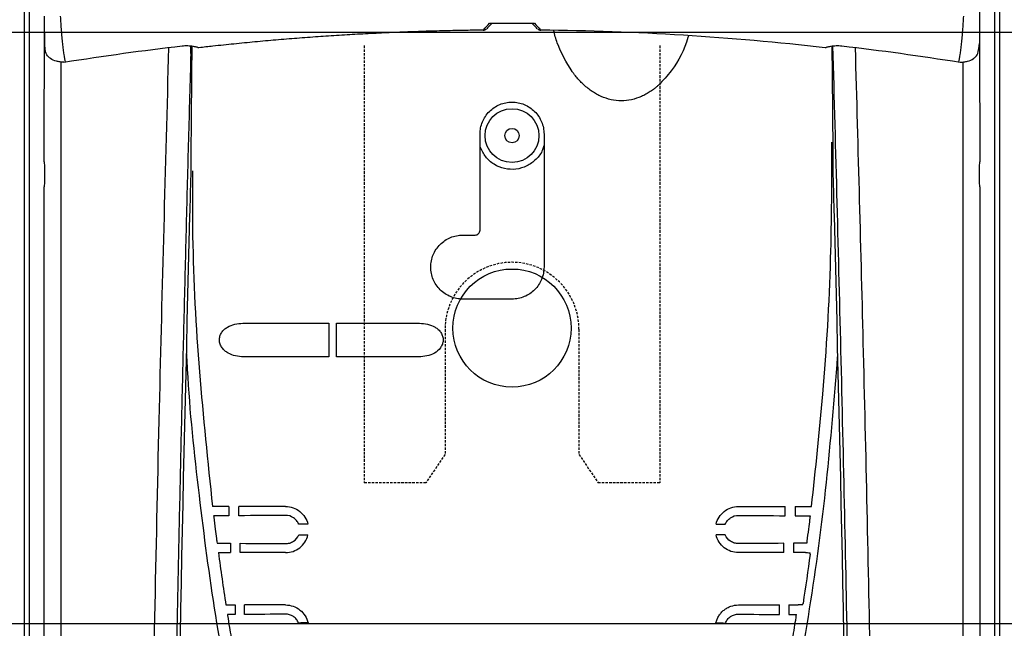
# Model space of a CAD drawing. Units: millimetres. Extents: x -3402 to 8400, y -2 to 6340.
# Drawn here: x 887 to 987, y 4210 to 4272 of the extents above; entities that cross this region are included whole.
import ezdxf
from ezdxf.enums import TextEntityAlignment as Align

# ---------------------------------------------------------------- set-up
doc = ezdxf.new("R2010")
doc.units = ezdxf.units.MM
doc.header["$MEASUREMENT"] = 0
doc.linetypes.add('DASHED2', pattern=[0.375, 0.25, -0.125])
for name, color, linetype, lineweight in [('2DE_OBJ_LAMEL-APP', 130, 'Continuous', 25), ('2DE_OBJ_Lamel-DISTR', 255, 'Continuous', 18), ('2DE_TXTNUM', 11, 'Continuous', 9)]:
    doc.layers.add(name, color=color, linetype=linetype, lineweight=lineweight)
doc.layers.add('2DE_TXTPAR', color=41, linetype='Continuous')
doc.layers.add('Zaciski', color=30, linetype='DASHED2')
doc.layers.add('LAM_MONT', color=1, linetype='Continuous', plot=False)
doc.styles.add('CP_ATTR', font='ARIAL.TTF')
doc.styles.add('CP_ELATT', font='ARIAL.TTF')

# ---------------------------------------------------------------- blocks, each defined once
blk = doc.blocks.new('LML_73_81005_01')
at = {"layer": 'LAM_MONT'}
blk.add_circle((0, 0), 6, dxfattribs=at)
blk = doc.blocks.new('2dlam_73-81005-07_50kytd1')
at = {"layer": 'LAM_MONT'}
blk.add_lwpolyline([(-0.051, 240), (1706.949, 240), (1706.949, 300), (-0.051, 300)], close=True, dxfattribs=at)
blk.add_blockref('LML_73_81005_01', (253.449, 270))
at = {"linetype": 'ByBlock', "style": 'CP_ATTR', "flags": 9}
for tag, p in [('ORDER-NO', (1.962, -129.403)), ('PRODUCER', (1.963, -129.404)), ('NAME', (1.964, -129.397)), ('NUMBER', (1.964, -129.399)), ('GROUP', (1.963, -129.4)), ('ARTICLE', (1.964, -129.401)), ('CHARACTER', (1.978, -129.401)), ('TAG', (1.981, -129.397)), ('VOLTAGE', (1.983, -129.404)), ('POWER', (1.984, -129.403)), ('OTHER', (1.985, -129.399))]:
    blk.add_attdef(tag, text='', height=0.0005, dxfattribs=at).set_placement(p, align=Align.MIDDLE_LEFT)
blk = doc.blocks.new('2dapa_ars26v_apa-04_f6pa639')
for p, q in [((-49.5, -240.122), (-49.5, 276.878)), ((49.5, 276.878), (49.5, -240.122)), ((-49, 99.343), (-49, 272.608)), ((49, 272.402), (49, 99.112)), ((-49.5, 129.878), (-49.5, 239.878)), ((49.5, 239.878), (49.5, 129.878)), ((-47.5, 201.872), (-47.472, 216.672)), ((47.477, 213.909), (47.5, 201.872)), ((-45.828, 212.016), (-45.828, 110.545)), ((45.827, 110.545), (45.827, 212.017)), ((-47.5, 109.482), (-47.5, 199.35)), ((47.5, 199.35), (47.5, 109.482))]:
    blk.add_line(p, q)
at = {"color": 1}
for p, q in [((47.472, 246.967), (47.477, 213.909)), ((-2.277, 215.96), (2.277, 215.962))]:
    blk.add_line(p, q, dxfattribs=at)
for radius in [2.732, 0.733]:
    blk.add_circle((0, 204.542), radius)
for centre, start, end in [((-2.924, 215.752), 270.58499, 314.99744), ((2.926, 215.752), 225.00563, 269.4122)]:
    blk.add_arc(centre, 0.5, start, end, dxfattribs=at)
for points, knots in [([(-47.405, 213.233), (-47.407, 213.245), (-47.41, 213.272), (-47.415, 213.312), (-47.419, 213.358), (-47.424, 213.415), (-47.429, 213.486), (-47.434, 213.593), (-47.443, 213.803), (-47.451, 214.147), (-47.462, 214.792), (-47.468, 215.447), (-47.471, 216.055), (-47.472, 216.361), (-47.472, 216.57), (-47.472, 216.673)], [0, 0, 0, 0, 0.012905, 0.028797, 0.049047, 0.076605, 0.11763, 0.165956, 0.2461, 0.414393, 0.540322, 0.8047, 0.867978, 0.9355, 1, 1, 1, 1]), ([(-45.883, 216.666), (-45.854, 216.17), (-45.82, 215.687), (-45.763, 214.98), (-45.743, 214.747), (-45.702, 214.303), (-45.681, 214.09), (-45.637, 213.68), (-45.614, 213.482), (-45.569, 213.114), (-45.546, 212.944), (-45.476, 212.471), (-45.429, 212.207), (-45.387, 212.024)], [0, 0, 0, 0, 0.25, 0.25, 0.375, 0.375, 0.5, 0.5, 0.625, 0.625, 0.75, 0.75, 1, 1, 1, 1]), ([(45.387, 212.025), (45.429, 212.208), (45.476, 212.472), (45.545, 212.944), (45.568, 213.115), (45.614, 213.483), (45.637, 213.681), (45.68, 214.09), (45.702, 214.304), (45.743, 214.748), (45.763, 214.98), (45.82, 215.688), (45.853, 216.171), (45.882, 216.667)], [0, 0, 0, 0, 0.25, 0.25, 0.375, 0.375, 0.5, 0.5, 0.625, 0.625, 0.75, 0.75, 1, 1, 1, 1]), ([(-2.92, 215.252), (-3.212, 215.248), (-3.797, 215.242), (-5.098, 215.222), (-6.825, 215.187), (-8.976, 215.126), (-11.124, 215.05), (-13.271, 214.957), (-15.416, 214.847), (-17.558, 214.721), (-19.699, 214.579), (-21.838, 214.421), (-23.974, 214.246), (-26.109, 214.056), (-28.242, 213.848), (-29.899, 213.674), (-31.083, 213.544), (-31.558, 213.49), (-31.795, 213.463)], [0, 0, 0, 0, 0.03022, 0.060425, 0.134631, 0.208799, 0.282938, 0.357055, 0.431161, 0.505263, 0.579371, 0.653493, 0.727639, 0.801817, 0.876032, 0.950293, 0.975162, 1, 1, 1, 1]), ([(-2.92, 215.252), (-2.92, 215.25), (-2.861, 215.315), (-2.636, 215.563), (-2.475, 215.741), (-2.277, 215.96)], [0, 0, 0, 0, 0.5, 0.5, 1, 1, 1, 1]), ([(-2.202, 215.771), (-2.265, 215.708), (-2.327, 215.646), (-2.448, 215.525), (-2.507, 215.466), (-2.571, 215.399)], [0, 0, 0, 0, 0.5, 0.5, 1, 1, 1, 1]), ([(2.277, 215.962), (2.475, 215.742), (2.636, 215.564), (2.806, 215.377), (2.849, 215.33), (2.907, 215.267), (2.92, 215.253), (2.921, 215.252)], [0, 0, 0, 0, 0.5, 0.5, 0.75, 0.75, 1, 1, 1, 1]), ([(-45.519, 212.003), (-45.649, 212.002), (-45.776, 212.009), (-46.025, 212.039), (-46.148, 212.063), (-46.491, 212.157), (-46.694, 212.249), (-46.94, 212.418), (-47.013, 212.481), (-47.14, 212.612), (-47.193, 212.682), (-47.329, 212.904), (-47.382, 213.063), (-47.405, 213.233)], [0, 0, 0, 0, 0.125, 0.125, 0.25, 0.25, 0.5, 0.5, 0.625, 0.625, 0.75, 0.75, 1, 1, 1, 1]), ([(-33.51, 213.662), (-33.41, 213.673), (-33.311, 213.681), (-33.114, 213.688), (-33.014, 213.687), (-32.728, 213.675), (-32.548, 213.653), (-32.242, 213.6), (-32.112, 213.568), (-31.971, 213.528), (-31.931, 213.515), (-31.872, 213.493), (-31.852, 213.484), (-31.842, 213.477)], [0, 0, 0, 0, 0.125, 0.125, 0.25, 0.25, 0.5, 0.5, 0.75, 0.75, 0.875, 0.875, 1, 1, 1, 1]), ([(31.841, 213.477), (31.852, 213.485), (31.872, 213.494), (31.931, 213.515), (31.97, 213.528), (32.065, 213.555), (32.12, 213.569), (32.246, 213.598), (32.317, 213.613), (32.547, 213.652), (32.727, 213.674), (33.107, 213.691), (33.311, 213.685), (33.509, 213.661)], [0, 0, 0, 0, 0.125, 0.125, 0.25, 0.25, 0.375, 0.375, 0.5, 0.5, 0.75, 0.75, 1, 1, 1, 1]), ([(45.518, 212.004), (45.648, 212.002), (45.775, 212.01), (46.025, 212.04), (46.148, 212.064), (46.491, 212.157), (46.694, 212.25), (46.94, 212.419), (47.013, 212.481), (47.139, 212.613), (47.193, 212.683), (47.328, 212.905), (47.381, 213.064), (47.477, 213.909)], [0, 0, 0, 0, 0.125, 0.125, 0.25, 0.25, 0.5, 0.5, 0.625, 0.625, 0.75, 0.75, 1, 1, 1, 1])]:
    blk.add_open_spline(points, degree=3, knots=knots, dxfattribs=at)
for points in [[(-2.012, 215.961), (-2.075, 215.898), (-2.139, 215.834), (-2.202, 215.771)], [(2.572, 215.398), (2.457, 215.518), (2.33, 215.645), (2.015, 215.962)], [(31.795, 213.464), (22.227, 214.556), (12.604, 215.151), (2.921, 215.252)], [(-45.519, 212.003), (-41.425, 212.646), (-37.478, 213.195), (-33.51, 213.662)], [(-31.795, 213.463), (-31.811, 213.461), (-31.826, 213.465), (-31.842, 213.477)], [(31.841, 213.477), (31.826, 213.466), (31.811, 213.462), (31.795, 213.464)], [(33.509, 213.661), (37.475, 213.195), (41.421, 212.646), (45.518, 212.004)]]:
    blk.add_open_spline(points, degree=3, dxfattribs=at)
for points, knots in [([(6.112, 211.049), (5.534, 211.991), (4.725, 213.308), (4.341, 214.796), (4.228, 215.236)], [0, 0, 0, 0, 0.714274, 1, 1, 1, 1]), ([(17.914, 214.691), (17.895, 214.624), (17.548, 213.348), (16.641, 211.528), (15.338, 210.145), (14.895, 209.674)], [0, 0, 0, 0, 0.035505, 0.671455, 1, 1, 1, 1]), ([(-37.053, 108.908), (-36.915, 118.232), (-36.581, 140.882), (-35.874, 175.747), (-35.179, 201.284), (-34.846, 213.499)], [0, 0, 0, 0, 0.267431, 0.649582, 1, 1, 1, 1]), ([(-32.568, 204.619), (-32.565, 204.912), (-32.553, 206.378), (-32.527, 209.384), (-32.502, 212.097), (-32.487, 213.637)], [0, 0, 0, 0, 0.09753, 0.48765, 1, 1, 1, 1]), ([(32.487, 213.636), (32.488, 213.511), (32.501, 212.213), (32.529, 209.208), (32.553, 206.327), (32.568, 204.619)], [0, 0, 0, 0, 0.041502, 0.431701, 1, 1, 1, 1]), ([(34.793, 108.583), (34.593, 121.883), (34.226, 146.263), (33.475, 181.286), (32.886, 203.007), (32.598, 213.653)], [0, 0, 0, 0, 0.379728, 0.696006, 1, 1, 1, 1]), ([(34.847, 213.484), (35.131, 203.16), (35.725, 181.508), (36.478, 146.649), (36.852, 122.113), (37.053, 108.908)], [0, 0, 0, 0, 0.2962147, 0.6212223, 1, 1, 1, 1]), ([(-32.623, 212.871), (-32.704, 209.969), (-32.866, 204.166), (-33.095, 195.463), (-33.314, 186.762), (-33.522, 178.064), (-33.719, 169.369), (-33.905, 160.677), (-34.08, 151.988), (-34.245, 143.301), (-34.399, 134.618), (-34.542, 125.937), (-34.675, 117.259), (-34.754, 111.474), (-34.794, 108.583)], [0, 0, 0, 0, 0.083496, 0.166961, 0.250397, 0.333804, 0.41718, 0.500528, 0.583845, 0.667134, 0.750394, 0.833625, 0.916827, 1, 1, 1, 1]), ([(7.306, 209.685), (7.246, 209.741), (7.125, 209.854), (6.949, 210.032), (6.776, 210.218), (6.605, 210.413), (6.437, 210.617), (6.272, 210.829), (6.166, 210.975), (6.112, 211.049)], [0, 0, 0, 0, 0.1355606, 0.2733284, 0.4134452, 0.5560461, 0.7012592, 0.8492056, 1, 1, 1, 1]), ([(14.895, 209.674), (14.826, 209.613), (14.689, 209.492), (14.477, 209.321), (14.262, 209.16), (14.045, 209.01), (13.824, 208.871), (13.601, 208.743), (13.374, 208.626), (12.899, 208.405), (12.148, 208.157), (11.099, 208.044), (10.049, 208.155), (9.216, 208.432), (8.59, 208.742), (8.147, 209.012), (7.714, 209.325), (7.443, 209.564), (7.306, 209.685)], [0, 0, 0, 0, 0.032881, 0.065204, 0.097015, 0.128362, 0.159295, 0.189866, 0.220129, 0.25014, 0.376581, 0.499786, 0.623397, 0.749909, 0.810178, 0.871663, 0.934801, 1, 1, 1, 1]), ([(-3.25, 204.694), (-3.25, 204.909), (-3.229, 205.12), (-3.147, 205.535), (-3.084, 205.742), (-2.921, 206.135), (-2.821, 206.322), (-2.585, 206.675), (-2.448, 206.843), (-2.148, 207.142), (-1.985, 207.277), (-1.629, 207.515), (-1.44, 207.616), (-1.049, 207.778), (-0.844, 207.84), (-0.425, 207.924), (-0.214, 207.944), (0.21, 207.944), (0.425, 207.923), (0.842, 207.841), (1.044, 207.779), (1.438, 207.617), (1.628, 207.515), (1.98, 207.28), (2.145, 207.146), (2.448, 206.843), (2.583, 206.678), (2.818, 206.326), (2.92, 206.136), (3.083, 205.743), (3.145, 205.54), (3.228, 205.124), (3.25, 204.909), (3.25, 204.694)], [0, 0, 0, 0, 0.0625, 0.0625, 0.125, 0.125, 0.1875, 0.1875, 0.25, 0.25, 0.3125, 0.3125, 0.375, 0.375, 0.4375, 0.4375, 0.5, 0.5, 0.5625, 0.5625, 0.625, 0.625, 0.6875, 0.6875, 0.75, 0.75, 0.8125, 0.8125, 0.875, 0.875, 0.9375, 0.9375, 1, 1, 1, 1]), ([(-32.601, 200.545), (-32.598, 200.838), (-32.596, 201.131), (-32.594, 201.424), (-32.585, 202.489), (-32.577, 203.554), (-32.568, 204.619)], [0, 0, 0, 0, 0.001, 0.001, 0.001, 0.00463248, 0.00463248, 0.00463248, 0.00463248]), ([(32.568, 204.619), (32.57, 204.326), (32.572, 204.033), (32.575, 203.74), (32.583, 202.675), (32.592, 201.61), (32.6, 200.545)], [0, 0, 0, 0, 0.001, 0.001, 0.001, 0.00463248, 0.00463248, 0.00463248, 0.00463248]), ([(3.218, 203.507), (3.184, 203.364), (3.061, 202.845), (2.473, 202.097), (1.54, 201.405), (0.411, 201.075), (-0.761, 201.133), (-1.841, 201.579), (-2.734, 202.344), (-3.058, 203.038), (-3.219, 203.381)], [0, 0, 0, 0, 0.052035, 0.18793, 0.323779, 0.459603, 0.595431, 0.731289, 0.867188, 1, 1, 1, 1]), ([(30.422, 166.886), (30.831, 170.688), (31.733, 179.065), (32.462, 191.407), (32.487, 199.939), (32.499, 203.867)], [0, 0, 0, 0, 0.309523, 0.682059, 1, 1, 1, 1]), ([(-47.5, 201.872), (-47.5, 201.674), (-47.494, 201.47), (-47.483, 201.049), (-47.479, 200.83), (-47.479, 200.392), (-47.483, 200.177), (-47.494, 199.756), (-47.5, 199.548), (-47.5, 199.35)], [0, 0, 0, 0, 0.25, 0.25, 0.5, 0.5, 0.75, 0.75, 1, 1, 1, 1]), ([(47.5, 199.35), (47.5, 199.548), (47.494, 199.752), (47.483, 200.173), (47.479, 200.392), (47.479, 200.83), (47.483, 201.046), (47.493, 201.467), (47.5, 201.674), (47.5, 201.872)], [0, 0, 0, 0, 0.25, 0.25, 0.5, 0.5, 0.75, 0.75, 1, 1, 1, 1]), ([(-32.459, 200.984), (-32.464, 198.772), (-32.479, 191.961), (-31.858, 180.575), (-30.9, 171.444), (-30.422, 166.886)], [0, 0, 0, 0, 0.1941433, 0.597743, 1, 1, 1, 1]), ([(-5, 187.944), (-5.215, 187.944), (-5.426, 187.965), (-5.841, 188.048), (-6.048, 188.11), (-6.441, 188.274), (-6.628, 188.373), (-6.981, 188.609), (-7.148, 188.746), (-7.448, 189.046), (-7.583, 189.21), (-7.821, 189.565), (-7.921, 189.754), (-8.084, 190.146), (-8.146, 190.35), (-8.229, 190.77), (-8.25, 190.981), (-8.25, 191.405), (-8.229, 191.62), (-8.146, 192.037), (-8.085, 192.239), (-7.922, 192.633), (-7.821, 192.823), (-7.585, 193.175), (-7.451, 193.339), (-7.148, 193.643), (-6.984, 193.778), (-6.632, 194.013), (-6.442, 194.115), (-6.048, 194.278), (-5.846, 194.34), (-5.43, 194.423), (-5.215, 194.444), (-5, 194.444)], [0, 0, 0, 0, 0.0625, 0.0625, 0.125, 0.125, 0.1875, 0.1875, 0.25, 0.25, 0.3125, 0.3125, 0.375, 0.375, 0.4375, 0.4375, 0.5, 0.5, 0.5625, 0.5625, 0.625, 0.625, 0.6875, 0.6875, 0.75, 0.75, 0.8125, 0.8125, 0.875, 0.875, 0.9375, 0.9375, 1, 1, 1, 1]), ([(-3.75, 194.444), (-3.618, 194.444), (-3.489, 194.499), (-3.305, 194.683), (-3.25, 194.812), (-3.25, 194.944)], [0, 0, 0, 0, 0.5, 0.5, 1, 1, 1, 1]), ([(3.25, 191.194), (3.25, 190.98), (3.229, 190.769), (3.146, 190.354), (3.084, 190.147), (2.921, 189.754), (2.821, 189.567), (2.586, 189.214), (2.449, 189.047), (2.149, 188.747), (1.986, 188.613), (1.631, 188.375), (1.442, 188.274), (1.051, 188.112), (0.847, 188.049), (0.427, 187.965), (0.214, 187.944), (0, 187.944)], [0, 0, 0, 0, 0.125, 0.125, 0.25, 0.25, 0.375, 0.375, 0.5, 0.5, 0.625, 0.625, 0.75, 0.75, 0.875, 0.875, 1, 1, 1, 1]), ([(-27.262, 182.085), (-27.536, 182.085), (-27.809, 182.112), (-28.34, 182.235), (-28.595, 182.328), (-28.952, 182.534), (-29.064, 182.612), (-29.27, 182.789), (-29.365, 182.891), (-29.526, 183.113), (-29.592, 183.235), (-29.686, 183.493), (-29.713, 183.63), (-29.722, 183.903), (-29.704, 184.04), (-29.626, 184.304), (-29.567, 184.427), (-29.416, 184.658), (-29.327, 184.761), (-29.127, 184.945), (-29.015, 185.027), (-28.666, 185.237), (-28.406, 185.334), (-27.881, 185.458), (-27.612, 185.486), (-27.339, 185.486)], [0, 0, 0, 0, 0.125, 0.125, 0.25, 0.25, 0.3125, 0.3125, 0.375, 0.375, 0.4375, 0.4375, 0.5, 0.5, 0.5625, 0.5625, 0.625, 0.625, 0.6875, 0.6875, 0.75, 0.75, 0.875, 0.875, 1, 1, 1, 1]), ([(-18.616, 185.486), (-18.616, 184.922), (-18.615, 184.358), (-18.615, 183.794), (-18.614, 183.224), (-18.613, 182.654), (-18.613, 182.085)], [0, 0, 0, 0, 0.001691876, 0.001691876, 0.001691876, 0.003401982, 0.003401982, 0.003401982, 0.003401982]), ([(-17.813, 182.085), (-17.814, 182.654), (-17.814, 183.224), (-17.815, 183.794), (-17.815, 184.358), (-17.816, 184.922), (-17.817, 185.486)], [0, 0, 0, 0, 0.001710109, 0.001710109, 0.001710109, 0.003401983, 0.003401983, 0.003401983, 0.003401983]), ([(-9.386, 185.486), (-9.112, 185.486), (-8.837, 185.457), (-8.306, 185.331), (-8.049, 185.235), (-7.696, 185.022), (-7.586, 184.942), (-7.385, 184.756), (-7.294, 184.651), (-7.144, 184.422), (-7.084, 184.295), (-7.008, 184.033), (-6.99, 183.893), (-7, 183.621), (-7.028, 183.484), (-7.123, 183.227), (-7.19, 183.106), (-7.433, 182.774), (-7.65, 182.596), (-8.123, 182.327), (-8.385, 182.232), (-8.913, 182.112), (-9.182, 182.085), (-9.456, 182.085)], [0, 0, 0, 0, 0.125, 0.125, 0.25, 0.25, 0.3125, 0.3125, 0.375, 0.375, 0.4375, 0.4375, 0.5, 0.5, 0.5625, 0.5625, 0.625, 0.625, 0.75, 0.75, 0.875, 0.875, 1, 1, 1, 1]), ([(-27.936, 143.724), (-28.692, 147.749), (-30.205, 155.805), (-31.821, 168.182), (-32.773, 177.055), (-33.006, 181.864), (-33.032, 182.393)], [0, 0, 0, 0, 0.314735, 0.630013, 0.95928, 1, 1, 1, 1]), ([(33.039, 182.081), (32.696, 177.828), (32.006, 169.272), (30.306, 156.47), (28.726, 147.976), (27.936, 143.724)], [0, 0, 0, 0, 0.33049, 0.664925, 1, 1, 1, 1]), ([(-22.999, 166.887), (-22.737, 166.887), (-22.482, 166.844), (-21.986, 166.673), (-21.758, 166.548), (-21.346, 166.224), (-21.171, 166.032), (-20.887, 165.59), (-20.784, 165.351), (-20.723, 165.095)], [0, 0, 0, 0, 0.25, 0.25, 0.5, 0.5, 0.75, 0.75, 1, 1, 1, 1]), ([(20.722, 165.095), (20.784, 165.35), (20.887, 165.59), (21.17, 166.031), (21.345, 166.224), (21.756, 166.547), (21.985, 166.672), (22.479, 166.843), (22.737, 166.887), (22.999, 166.887)], [0, 0, 0, 0, 0.25, 0.25, 0.5, 0.5, 0.75, 0.75, 1, 1, 1, 1]), ([(-30.306, 165.926), (-30.301, 165.89), (-30.297, 165.853), (-30.292, 165.816), (-30.242, 165.41), (-30.191, 165.004), (-30.139, 164.598), (-30.098, 164.273), (-30.056, 163.948), (-30.013, 163.623), (-29.993, 163.471), (-29.973, 163.319), (-29.953, 163.167)], [0.000118842, 0.000118842, 0.000118842, 0.000118842, 0.00023041, 0.00023041, 0.00023041, 0.001457467, 0.001457467, 0.001457467, 0.002441725, 0.002441725, 0.002441725, 0.002900845, 0.002900845, 0.002900845, 0.002900845]), ([(-21.662, 165.09), (-21.716, 165.223), (-21.788, 165.345), (-21.969, 165.566), (-22.075, 165.663), (-22.43, 165.9), (-22.714, 165.985), (-23, 165.984)], [0, 0, 0, 0, 0.25, 0.25, 0.5, 0.5, 1, 1, 1, 1]), ([(21.661, 165.09), (21.716, 165.223), (21.788, 165.345), (21.969, 165.566), (22.075, 165.663), (22.429, 165.9), (22.713, 165.985), (23, 165.984)], [0, 0, 0, 0, 0.25, 0.25, 0.5, 0.5, 1, 1, 1, 1]), ([(29.953, 163.167), (29.962, 163.239), (29.972, 163.311), (29.981, 163.382), (30.035, 163.787), (30.087, 164.193), (30.139, 164.598), (30.181, 164.924), (30.221, 165.249), (30.262, 165.575), (30.276, 165.692), (30.291, 165.809), (30.305, 165.926)], [0.000124227, 0.000124227, 0.000124227, 0.000124227, 0.000340715, 0.000340715, 0.000340715, 0.001567605, 0.001567605, 0.001567605, 0.002551862, 0.002551862, 0.002551862, 0.002906229, 0.002906229, 0.002906229, 0.002906229]), ([(-23, 163.114), (-22.857, 163.113), (-22.717, 163.133), (-22.445, 163.214), (-22.315, 163.275), (-21.962, 163.509), (-21.773, 163.737), (-21.664, 164.002)], [0, 0, 0, 0, 0.25, 0.25, 0.5, 0.5, 1, 1, 1, 1]), ([(23, 163.114), (22.857, 163.113), (22.717, 163.133), (22.445, 163.214), (22.315, 163.275), (21.961, 163.509), (21.773, 163.737), (21.664, 164.002)], [0, 0, 0, 0, 0.25, 0.25, 0.5, 0.5, 1, 1, 1, 1]), ([(-22.999, 162.203), (-22.736, 162.203), (-22.481, 162.246), (-21.985, 162.418), (-21.758, 162.542), (-21.345, 162.866), (-21.17, 163.058), (-20.887, 163.5), (-20.784, 163.742), (-20.722, 163.997)], [0, 0, 0, 0, 0.25, 0.25, 0.5, 0.5, 0.75, 0.75, 1, 1, 1, 1]), ([(22.999, 162.203), (22.736, 162.203), (22.48, 162.246), (21.984, 162.418), (21.756, 162.542), (21.344, 162.867), (21.169, 163.06), (20.886, 163.501), (20.783, 163.741), (20.722, 163.997)], [0, 0, 0, 0, 0.25, 0.25, 0.5, 0.5, 0.75, 0.75, 1, 1, 1, 1]), ([(29.824, 162.203), (29.945, 162.203), (30.06, 162.199), (30.224, 162.185), (30.27, 162.175), (30.271, 162.164)], [0, 0, 0, 0, 0.5, 0.5, 1, 1, 1, 1]), ([(30.279, 162.044), (30.276, 162.08), (30.274, 162.116), (30.272, 162.152), (30.271, 162.156), (30.271, 162.16), (30.271, 162.164)], [0.006154557, 0.006154557, 0.006154557, 0.006154557, 0.007385469, 0.007385469, 0.007385469, 0.007533604, 0.007533604, 0.007533604, 0.007533604]), ([(29.514, 156.925), (29.518, 156.939), (29.523, 156.952), (29.528, 156.965), (29.537, 156.992), (29.547, 157.018), (29.556, 157.044)], [0.00044423, 0.00044423, 0.00044423, 0.00044423, 0.000908594, 0.000908594, 0.000908594, 0.001817189, 0.001817189, 0.001817189, 0.001817189]), ([(-22.999, 156.887), (-23.593, 156.887), (-24.186, 156.887), (-24.78, 156.887), (-25.536, 156.887), (-26.293, 156.887), (-27.049, 156.887), (-27.089, 156.887), (-27.129, 156.887), (-27.169, 156.887)], [0, 0, 0, 0, 0.001786394, 0.001786394, 0.001786394, 0.004063589, 0.004063589, 0.004063589, 0.004184887, 0.004184887, 0.004184887, 0.004184887]), ([(-22.999, 156.887), (-22.734, 156.887), (-22.476, 156.843), (-21.975, 156.668), (-21.746, 156.541), (-21.331, 156.21), (-21.156, 156.014), (-20.874, 155.564), (-20.774, 155.321), (-20.715, 155.062)], [0, 0, 0, 0, 0.25, 0.25, 0.5, 0.5, 0.75, 0.75, 1, 1, 1, 1]), ([(20.715, 155.062), (20.744, 155.191), (20.784, 155.318), (20.884, 155.56), (20.944, 155.676), (21.084, 155.9), (21.164, 156.007), (21.339, 156.202), (21.434, 156.292), (21.64, 156.457), (21.751, 156.531), (21.98, 156.658), (22.1, 156.711), (22.473, 156.842), (22.734, 156.887), (22.999, 156.887)], [0, 0, 0, 0, 0.125, 0.125, 0.25, 0.25, 0.375, 0.375, 0.5, 0.5, 0.625, 0.625, 0.75, 0.75, 1, 1, 1, 1]), ([(29.514, 156.925), (29.51, 156.914), (29.459, 156.905), (29.291, 156.891), (29.176, 156.887), (29.053, 156.887)], [0, 0, 0, 0, 0.5, 0.5, 1, 1, 1, 1]), ([(-28.901, 155.906), (-28.896, 155.878), (-28.892, 155.85), (-28.888, 155.822), (-28.824, 155.419), (-28.76, 155.016), (-28.694, 154.613), (-28.641, 154.283), (-28.587, 153.952), (-28.532, 153.622), (-28.508, 153.478), (-28.484, 153.334), (-28.46, 153.189)], [0.000140295, 0.000140295, 0.000140295, 0.000140295, 0.000224937, 0.000224937, 0.000224937, 0.001449945, 0.001449945, 0.001449945, 0.00245435, 0.00245435, 0.00245435, 0.002893256, 0.002893256, 0.002893256, 0.002893256]), ([(-21.684, 155.056), (-21.736, 155.189), (-21.806, 155.311), (-21.982, 155.532), (-22.086, 155.629), (-22.436, 155.867), (-22.716, 155.953), (-23, 155.951)], [0, 0, 0, 0, 0.25, 0.25, 0.5, 0.5, 1, 1, 1, 1]), ([(21.684, 155.056), (21.736, 155.189), (21.805, 155.311), (21.982, 155.532), (22.086, 155.629), (22.435, 155.867), (22.716, 155.953), (23, 155.951)], [0, 0, 0, 0, 0.25, 0.25, 0.5, 0.5, 1, 1, 1, 1]), ([(28.46, 153.189), (28.472, 153.261), (28.484, 153.332), (28.496, 153.404), (28.563, 153.807), (28.629, 154.21), (28.694, 154.613), (28.748, 154.943), (28.8, 155.274), (28.853, 155.604), (28.869, 155.705), (28.885, 155.805), (28.901, 155.906)], [0.000147067, 0.000147067, 0.000147067, 0.000147067, 0.000364283, 0.000364283, 0.000364283, 0.001590378, 0.001590378, 0.001590378, 0.002594781, 0.002594781, 0.002594781, 0.002900028, 0.002900028, 0.002900028, 0.002900028])]:
    blk.add_open_spline(points, degree=3, knots=knots)
for points, degree in [([(-32.623, 212.871), (-32.601, 213.656)], 1), ([(-3.25, 194.944), (-3.25, 198.194), (-3.25, 201.444), (-3.25, 204.694)], 3), ([(3.25, 204.694), (3.25, 200.194), (3.25, 195.694), (3.25, 191.194)], 3), ([(-32.71, 196.383), (-32.674, 197.77), (-32.637, 199.157), (-32.601, 200.545)], 3), ([(32.6, 200.545), (32.637, 199.157), (32.673, 197.77), (32.709, 196.383)], 3), ([(-34.398, 111.253), (-34.007, 139.633), (-33.445, 168.01), (-32.71, 196.383)], 3), ([(32.709, 196.383), (33.444, 168.01), (34.007, 139.633), (34.398, 111.253)], 3), ([(-5, 194.444), (-4.584, 194.444), (-4.167, 194.444), (-3.75, 194.444)], 3), ([(0, 187.944), (-1.667, 187.944), (-3.334, 187.944), (-5, 187.944)], 3), ([(-27.339, 185.486), (-24.435, 185.486), (-21.527, 185.486), (-18.616, 185.486)], 3), ([(-17.817, 185.486), (-15.008, 185.486), (-12.198, 185.486), (-9.386, 185.486)], 3), ([(-18.613, 182.085), (-21.499, 182.085), (-24.383, 182.085), (-27.262, 182.085)], 3), ([(-9.456, 182.085), (-12.243, 182.085), (-15.029, 182.085), (-17.813, 182.085)], 3), ([(-28.757, 166.887), (-29.313, 166.886), (-29.867, 166.886), (-30.422, 166.886)], 3), ([(-28.757, 166.887), (-28.757, 166.571), (-28.756, 166.255), (-28.755, 165.94)], 3), ([(-27.755, 165.948), (-27.755, 166.261), (-27.754, 166.574), (-27.753, 166.887)], 3), ([(-22.999, 166.887), (-24.585, 166.887), (-26.169, 166.887), (-27.753, 166.887)], 3), ([(22.999, 166.887), (24.584, 166.887), (26.169, 166.887), (27.752, 166.887)], 3), ([(27.755, 165.948), (27.754, 166.261), (27.753, 166.574), (27.752, 166.887)], 3), ([(28.757, 166.887), (28.756, 166.571), (28.755, 166.255), (28.754, 165.94)], 3), ([(28.757, 166.887), (29.312, 166.886), (29.867, 166.886), (30.422, 166.886)], 3), ([(-28.755, 165.94), (-29.272, 165.936), (-29.789, 165.931), (-30.306, 165.926)], 3), ([(-23, 165.984), (-24.586, 165.973), (-26.171, 165.961), (-27.755, 165.948)], 3), ([(-20.723, 165.095), (-21.036, 165.094), (-21.349, 165.092), (-21.662, 165.09)], 3), ([(20.722, 165.095), (21.035, 165.094), (21.348, 165.092), (21.661, 165.09)], 3), ([(23, 165.984), (24.586, 165.973), (26.171, 165.961), (27.755, 165.948)], 3), ([(28.754, 165.94), (29.272, 165.936), (29.789, 165.931), (30.305, 165.926)], 3), ([(-21.664, 164.002), (-21.35, 164), (-21.036, 163.998), (-20.722, 163.997)], 3), ([(21.664, 164.002), (21.35, 164), (21.036, 163.998), (20.722, 163.997)], 3), ([(-29.953, 163.167), (-29.497, 163.163), (-29.04, 163.16), (-28.582, 163.156)], 3), ([(-28.582, 163.156), (-28.582, 162.838), (-28.581, 162.521), (-28.58, 162.203)], 3), ([(-27.6, 162.203), (-27.599, 162.518), (-27.598, 162.833), (-27.597, 163.148)], 3), ([(-27.597, 163.148), (-26.066, 163.135), (-24.534, 163.124), (-23, 163.114)], 3), ([(27.597, 163.148), (26.066, 163.135), (24.533, 163.124), (23, 163.114)], 3), ([(27.6, 162.203), (27.599, 162.518), (27.598, 162.833), (27.597, 163.148)], 3), ([(28.582, 163.156), (28.581, 162.838), (28.58, 162.521), (28.579, 162.203)], 3), ([(29.953, 163.167), (29.496, 163.163), (29.039, 163.16), (28.582, 163.156)], 3), ([(-29.824, 162.203), (-29.409, 162.203), (-28.994, 162.203), (-28.58, 162.203)], 3), ([(-29.824, 162.203), (-29.583, 160.429), (-29.325, 158.657), (-29.054, 156.887)], 3), ([(-22.999, 162.203), (-24.534, 162.203), (-26.068, 162.203), (-27.6, 162.203)], 3), ([(27.6, 162.203), (26.067, 162.203), (24.533, 162.203), (22.999, 162.203)], 3), ([(29.824, 162.203), (29.409, 162.203), (28.994, 162.203), (28.579, 162.203)], 3), ([(30.279, 162.044), (30.052, 160.376), (29.811, 158.709), (29.556, 157.044)], 3), ([(-29.054, 156.887), (-28.743, 156.887), (-28.431, 156.887), (-28.12, 156.887)], 3), ([(-28.12, 156.887), (-28.119, 156.562), (-28.118, 156.237), (-28.117, 155.912)], 3), ([(-27.173, 155.92), (-27.172, 156.242), (-27.17, 156.564), (-27.169, 156.887)], 3), ([(22.999, 156.887), (24.39, 156.887), (25.78, 156.887), (27.169, 156.887)], 3), ([(27.172, 155.92), (27.171, 156.242), (27.17, 156.564), (27.169, 156.887)], 3), ([(28.12, 156.887), (28.119, 156.562), (28.117, 156.237), (28.116, 155.912)], 3), ([(28.12, 156.887), (28.431, 156.887), (28.742, 156.887), (29.053, 156.887)], 3), ([(-28.117, 155.912), (-28.378, 155.91), (-28.639, 155.908), (-28.901, 155.906)], 3), ([(-23, 155.951), (-24.392, 155.941), (-25.783, 155.931), (-27.173, 155.92)], 3), ([(-20.715, 155.062), (-21.038, 155.06), (-21.361, 155.058), (-21.684, 155.056)], 3), ([(20.715, 155.062), (21.038, 155.06), (21.361, 155.058), (21.684, 155.056)], 3), ([(23, 155.951), (24.392, 155.941), (25.782, 155.931), (27.172, 155.92)], 3), ([(28.116, 155.912), (28.378, 155.91), (28.639, 155.908), (28.901, 155.906)], 3)]:
    blk.add_open_spline(points, degree=degree)
at = {"layer": 'Zaciski'}
for p, q in [((-15.003, 213.677), (-15.003, 169.294)), ((14.997, 213.677), (14.997, 169.294)), ((-6.804, 184.878), (-6.804, 172.176)), ((6.804, 184.878), (6.804, 172.176)), ((-6.804, 172.176), (-8.748, 169.294)), ((6.804, 172.176), (8.748, 169.294)), ((-8.748, 169.294), (-15.003, 169.294)), ((14.997, 169.294), (8.748, 169.294))]:
    blk.add_line(p, q, dxfattribs=at)
blk.add_arc((0, 184.878), 6.804, 0, 180, dxfattribs=at)
at = {"linetype": 'ByBlock', "style": 'CP_ATTR', "flags": 9}
for tag, p in [('NAME', (-0.092, -0.018)), ('NUMBER', (-0.092, -0.018)), ('GROUP', (-0.092, -0.018)), ('ARTICLE', (-0.092, -0.018)), ('TEMPERATURE', (-0.092, -0.018)), ('FLOW', (-0.092, -0.018)), ('CHARACTER', (-0.092, -0.018)), ('ORDER-NO', (-0.092, -0.019)), ('PRODUCER', (-0.092, -0.019)), ('CURRENT', (-0.092, -0.019)), ('PN', (-0.091, -0.018)), ('OTHER', (-0.091, -0.018)), ('DN', (-0.091, -0.019)), ('VOLTAGE', (-0.091, -0.019)), ('POWER', (-0.091, -0.019))]:
    blk.add_attdef(tag, text='', height=0.00005, dxfattribs=at).set_placement(p, align=Align.MIDDLE_LEFT)
at = {"layer": '2DE_TXTNUM', "linetype": 'ByBlock', "style": 'CP_ELATT', "width": 0.8, "flags": 8}
blk.add_attdef('TAG', text='', height=10, dxfattribs=at).set_placement((0, 261.254), align=Align.CENTER)
at = {"layer": '2DE_TXTPAR', "linetype": 'ByBlock', "style": 'CP_ATTR', "flags": 8}
blk.add_attdef('PRODUCT-TYPE', text='', height=7, dxfattribs=at).set_placement((0, 92), align=Align.CENTER)

msp = doc.modelspace()

# ---------------------------------------------------------------- block references
at = {"layer": '2DE_OBJ_LAMEL-APP'}
msp.add_blockref('2dapa_ars26v_apa-04_f6pa639', (937.449, 4055.205), dxfattribs=at)
at = {"layer": '2DE_OBJ_Lamel-DISTR'}
msp.add_blockref('2dlam_73-81005-07_50kytd1', (684, 3970.205), dxfattribs=at)

doc.saveas('drawing.dxf')
